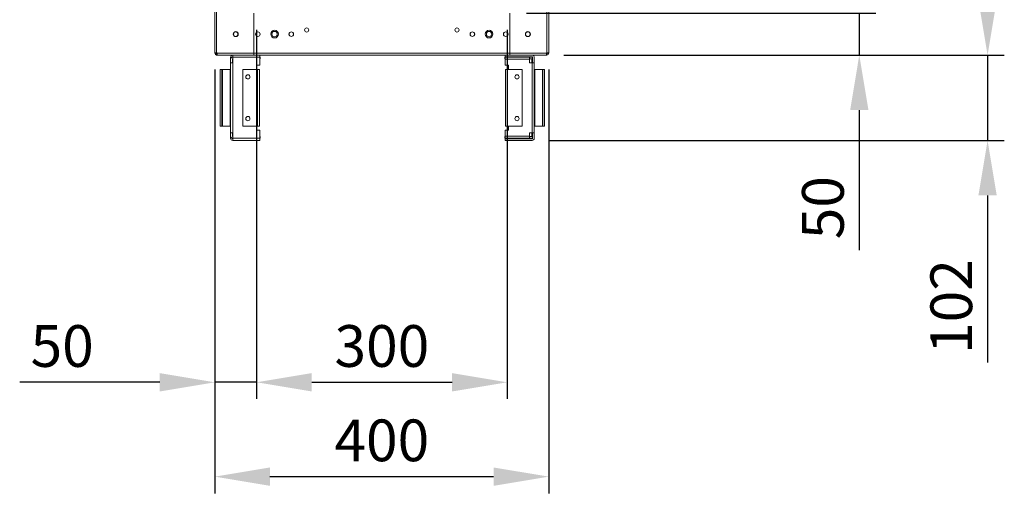
# Model space of a CAD drawing. Units: millimetres. Extents: x -3786 to 4614, y -3385 to 2555.
# Drawn here: x -38 to 1142, y -2184 to -1616 of the extents above; entities that cross this region are included whole.
import ezdxf

# ---------------------------------------------------------------- set-up
doc = ezdxf.new("R2010")
doc.units = ezdxf.units.MM
doc.header["$LTSCALE"] = 5
doc.header["$PDSIZE"] = -1
doc.layers.add('Dimensions', color=7, linetype='Continuous')
doc.styles.get("Standard").update_dxf_attribs({"font": 'romans.shx', "width": 0.8})
doc.dimstyles.new('SLDDIMSTYLE2', dxfattribs={"dimscale": 10, "dimtxt": 2.5, "dimasz": 3.302, "dimexe": 1, "dimexo": 1, "dimgap": 0.926042, "dimtad": 1, "dimdec": 0, "dimrnd": 1e-09, "dimzin": 12, "dimdsep": 46, "dimtxsty": 'Standard', "dimcen": 2, "dimadec": 0, "dimazin": 3, "dimtfac": 1, "dimtdec": 0, "dimtmove": 0, "dimatfit": 0, "dimfxl": 1, "dimfrac": 2, "dimtolj": 1, "dimtzin": 12, "dimarcsym": 0})

# ---------------------------------------------------------------- blocks, each defined once
blk = doc.blocks.new('*D18')
at = {"layer": 'Defpoints', "color": 0, "transparency": 16777216}
for p in [(246.3, -1608.2), (546.5, -1608.2), (546.5, -2050.5)]:
    blk.add_point(p, dxfattribs=at)
at = {"layer": 'Dimensions', "color": 0, "lineweight": -2, "transparency": 16777216}
for p, q in [((246.3, -1628.2), (246.3, -2070.5)), ((546.5, -1628.2), (546.5, -2070.5)), ((312.3, -2050.5), (480.4, -2050.5))]:
    blk.add_line(p, q, dxfattribs=at)
at = {"layer": 'Dimensions', "color": 0, "transparency": 16777216}
for points in [[(312.3, -2039.5), (312.3, -2061.5), (246.3, -2050.5)], [(480.4, -2039.5), (480.4, -2061.5), (546.5, -2050.5)]]:
    blk.add_solid(points, dxfattribs=at)
at = {"layer": 'Dimensions', "color": 0, "transparency": 16777216, "insert": (396.4, -2007), "char_height": 50, "attachment_point": 5}
blk.add_mtext('\\A1;300', dxfattribs=at)
blk = doc.blocks.new('*D19')
at = {"layer": 'Defpoints', "color": 0, "transparency": 16777216}
for p in [(196.3, -1655.4), (596.3, -1655.4), (596.3, -2163.6)]:
    blk.add_point(p, dxfattribs=at)
at = {"layer": 'Dimensions', "color": 0, "lineweight": -2, "transparency": 16777216}
for p, q in [((196.3, -1675.4), (196.3, -2183.6)), ((596.3, -1675.4), (596.3, -2183.6)), ((262.3, -2163.6), (530.3, -2163.6))]:
    blk.add_line(p, q, dxfattribs=at)
at = {"layer": 'Dimensions', "color": 0, "transparency": 16777216}
for points in [[(262.3, -2152.6), (262.3, -2174.6), (196.3, -2163.6)], [(530.3, -2152.6), (530.3, -2174.6), (596.3, -2163.6)]]:
    blk.add_solid(points, dxfattribs=at)
at = {"layer": 'Dimensions', "color": 0, "transparency": 16777216, "insert": (396.3, -2120.1), "char_height": 50, "attachment_point": 5}
blk.add_mtext('\\A1;400', dxfattribs=at)
blk = doc.blocks.new('*D14')
at = {"layer": 'Defpoints', "color": 0, "transparency": 16777216}
for p in [(196.3, -2050.5), (196.3, -2050.5), (246.3, -2050.5)]:
    blk.add_point(p, dxfattribs=at)
at = {"layer": 'Dimensions', "color": 0, "lineweight": -2, "transparency": 16777216}
for p, q in [((130.3, -2050.5), (-37.6, -2050.5)), ((246.3, -2050.5), (196.3, -2050.5)), ((312.3, -2050.5), (378.4, -2050.5))]:
    blk.add_line(p, q, dxfattribs=at)
at = {"layer": 'Dimensions', "color": 0, "transparency": 16777216}
for points in [[(130.3, -2039.5), (130.3, -2061.5), (196.3, -2050.5)], [(312.3, -2039.5), (312.3, -2061.5), (246.3, -2050.5)]]:
    blk.add_solid(points, dxfattribs=at)
at = {"layer": 'Dimensions', "color": 0, "transparency": 16777216, "insert": (13.3, -2007), "char_height": 50, "attachment_point": 5}
blk.add_mtext('\\A1;50', dxfattribs=at)
blk = doc.blocks.new('*D15')
at = {"layer": 'Defpoints', "color": 0, "transparency": 16777216}
for p in [(594.2, -1658.2), (1122.1, -1658.2), (576.3, -1760.5)]:
    blk.add_point(p, dxfattribs=at)
at = {"layer": 'Dimensions', "color": 0, "lineweight": -2, "transparency": 16777216}
for p, q in [((1122.1, -1592.2), (1122.1, -1526.2)), ((614.2, -1658.2), (1142.1, -1658.2)), ((1122.1, -1658.2), (1122.1, -1760.5)), ((596.3, -1760.5), (1142.1, -1760.5)), ((1122.1, -1826.5), (1122.1, -2026.8))]:
    blk.add_line(p, q, dxfattribs=at)
at = {"layer": 'Dimensions', "color": 0, "transparency": 16777216}
for points in [[(1111.1, -1592.2), (1133.1, -1592.2), (1122.1, -1658.2)], [(1111.1, -1826.5), (1133.1, -1826.5), (1122.1, -1760.5)]]:
    blk.add_solid(points, dxfattribs=at)
at = {"layer": 'Dimensions', "color": 0, "transparency": 16777216, "insert": (1078.6, -1959.7), "char_height": 50, "attachment_point": 5, "rotation": 90}
blk.add_mtext('\\A1;102', dxfattribs=at)
blk = doc.blocks.new('*D16')
at = {"layer": 'Defpoints', "color": 0, "transparency": 16777216}
for p in [(549.8, -1608.2), (968.4, -1608.2), (594.2, -1658.2)]:
    blk.add_point(p, dxfattribs=at)
at = {"layer": 'Dimensions', "color": 0, "lineweight": -2, "transparency": 16777216}
for p, q in [((968.4, -1542.2), (968.4, -1476.2)), ((569.8, -1608.2), (988.4, -1608.2)), ((968.4, -1608.2), (968.4, -1658.2)), ((614.2, -1658.2), (988.4, -1658.2)), ((968.4, -1724.3), (968.4, -1892.1))]:
    blk.add_line(p, q, dxfattribs=at)
at = {"layer": 'Dimensions', "color": 0, "transparency": 16777216}
for points in [[(957.4, -1542.2), (979.4, -1542.2), (968.4, -1608.2)], [(957.4, -1724.3), (979.4, -1724.3), (968.4, -1658.2)]]:
    blk.add_solid(points, dxfattribs=at)
at = {"layer": 'Dimensions', "color": 0, "transparency": 16777216, "insert": (924.8, -1841.2), "char_height": 50, "attachment_point": 5, "rotation": 90}
blk.add_mtext('\\A1;50', dxfattribs=at)
blk = doc.blocks.new('*D20')
at = {"layer": 'Defpoints', "color": 0, "transparency": 16777216}
for p in [(594.2, 201.8), (1122.1, 201.8), (594.2, -1658.2)]:
    blk.add_point(p, dxfattribs=at)
at = {"layer": 'Dimensions', "color": 0, "lineweight": -2, "transparency": 16777216}
for p, q in [((614.2, 201.8), (1142.1, 201.8)), ((1122.1, -1592.2), (1122.1, 135.7)), ((614.2, -1658.2), (1142.1, -1658.2))]:
    blk.add_line(p, q, dxfattribs=at)
at = {"layer": 'Dimensions', "color": 0, "transparency": 16777216}
for points in [[(1111.1, 135.7), (1133.1, 135.7), (1122.1, 201.8)], [(1111.1, -1592.2), (1133.1, -1592.2), (1122.1, -1658.2)]]:
    blk.add_solid(points, dxfattribs=at)
at = {"layer": 'Dimensions', "color": 0, "transparency": 16777216, "insert": (1078.6, -728.2), "char_height": 50, "attachment_point": 5, "rotation": 90}
blk.add_mtext('\\A1;1860', dxfattribs=at)

msp = doc.modelspace()

# ---------------------------------------------------------------- linework, layer by layer
at = {"color": 7, "linetype": 'Continuous', "lineweight": 18}
for p, q in [((196.3, -1655.4, -268.2), (196.3, 198.9, -268.2)), ((198.4, -1655.4, -268.2), (198.4, 198.9, -268.2)), ((594.2, -1655.4, -268.2), (594.2, 198.9, -268.2)), ((596.3, -1655.4, -268.2), (596.3, 198.9, -268.2)), ((242.8, -1656.1, -268.2), (242.8, -1608.2, -268.2)), ((242.8, -1610.3, -268.2), (242.8, -1656.1, -268.2)), ((549.8, -1656.1, -268.2), (549.8, -1608.2, -268.2)), ((549.8, -1656.1, -268.2), (549.8, -1610.3, -268.2)), ((196.3, -1630.6, -268.2), (196.1, -1630.6, -268.2)), ((196.3, -1630.6, -268.2), (196.1, -1630.6, -268.2)), ((196.3, -1630.6, -268.2), (196.1, -1630.6, -268.2)), ((196.3, -1630.6, -268.2), (196.1, -1630.6, -268.2)), ((196.3, -1630.6, -268.2), (196.1, -1630.6, -268.2)), ((196.3, -1630.6, -268.2), (196.1, -1630.6, -268.2)), ((196.1, -1630.6, -268.2), (196.1, -1630.6, -268.2)), ((196.1, -1630.6, -268.2), (196.1, -1635.9, -268.2)), ((196.1, -1635.9, -268.2), (196.3, -1635.9, -268.2)), ((218.7, -1633.2, -268.2), (218.7, -1633.2, -268.2)), ((224, -1633.2, -268.2), (224, -1633.2, -268.2)), ((245.2, -1633.2, -268.2), (245.2, -1633.2, -268.2)), ((250.5, -1633.2, -268.2), (250.5, -1633.2, -268.2)), ((285.2, -1633.2, -268.2), (285.2, -1633.2, -268.2)), ((290.5, -1633.2, -268.2), (290.5, -1633.2, -268.2)), ((502.2, -1633.2, -268.2), (502.2, -1633.2, -268.2)), ((507.5, -1633.2, -268.2), (507.5, -1633.2, -268.2)), ((542.2, -1633.2, -268.2), (542.2, -1633.2, -268.2)), ((547.5, -1633.2, -268.2), (547.5, -1633.2, -268.2)), ((568.7, -1633.2, -268.2), (568.7, -1633.2, -268.2)), ((574, -1633.2, -268.2), (574, -1633.2, -268.2)), ((596.6, -1630.6, -268.2), (596.3, -1630.6, -268.2)), ((596.6, -1630.6, -268.2), (596.3, -1630.6, -268.2)), ((596.6, -1630.6, -268.2), (596.3, -1630.6, -268.2)), ((596.6, -1630.6, -268.2), (596.3, -1630.6, -268.2)), ((596.6, -1630.6, -268.2), (596.3, -1630.6, -268.2)), ((596.6, -1630.6, -268.2), (596.3, -1630.6, -268.2)), ((596.3, -1635.9, -268.2), (596.6, -1635.9, -268.2)), ((596.6, -1630.6, -268.2), (596.6, -1635.9, -268.2)), ((596.6, -1630.6, -268.2), (596.6, -1630.6, -268.2)), ((196.3, -1655.4, -268.2), (196.3, -1656.1, -268.2)), ((197.8, -1656.1, -268.2), (196.3, -1656.1, -268.2)), ((197.8, -1656.1, -268.2), (197.8, -1655.4, -268.2)), ((199.2, -1655.4, -268.2), (198.4, -1655.4, -268.2)), ((198.4, -1656.7, -268.2), (198.4, -1658.2, -268.2)), ((198.4, -1656.7, -268.2), (198.4, -1656.7, -268.2)), ((198.4, -1656.7, -268.2), (199, -1656.7, -268.2)), ((198.4, -1656.7, -268.2), (199.2, -1656.7, -268.2)), ((198.4, -1656.7, -268.2), (199, -1656.7, -268.2)), ((199.2, -1656.7, -268.2), (198.4, -1656.7, -268.2)), ((198.4, -1658.2, -268.2), (199, -1658.2, -268.2)), ((199, -1656.7, -268.2), (199, -1658.2, -268.2)), ((199.2, -1656.7, -268.2), (199, -1656.7, -268.2)), ((199, -1656.7, -268.2), (199.2, -1656.7, -268.2)), ((199, -1658.2, -268.2), (199.2, -1658.2, -268.2)), ((199.2, -1655.4, -268.2), (199.2, -1656.1, -268.2)), ((242.8, -1656.1, -268.2), (199.2, -1656.1, -268.2)), ((199.2, -1656.1, -268.2), (199.2, -1658.2, -268.2)), ((242.8, -1658.2, -268.2), (199.2, -1658.2, -268.2)), ((206.6, -1658.3, -268.2), (206.6, -1658.2, -268.2)), ((242.6, -1658.3, -268.2), (206.6, -1658.3, -268.2)), ((215.2, -1663.3, -268.2), (215.2, -1660.8, -268.2)), ((215.2, -1660.8, -268.2), (215.2, -1660.8, -268.2)), ((215.2, -1663.3, -268.2), (215.2, -1667.4, -268.2)), ((215.2, -1663.3, -268.2), (215.2, -1663.3, -268.2)), ((217.2, -1663.3, -268.2), (217.2, -1667.4, -268.2)), ((217.9, -1660.2, -268.2), (217.8, -1660.2, -268.2)), ((217.8, -1660.7, -268.2), (217.9, -1660.7, -268.2)), ((217.8, -1660.7, -268.2), (217.8, -1660.7, -268.2)), ((217.9, -1660.7, -268.2), (217.8, -1660.7, -268.2)), ((217.9, -1662.7, -268.2), (217.8, -1662.7, -268.2)), ((217.9, -1660.8, -268.2), (217.9, -1658.3, -268.2)), ((217.9, -1660.8, -268.2), (217.9, -1667.4, -268.2)), ((250.1, -1660.8, -268.2), (217.9, -1660.8, -268.2)), ((242.6, -1658.3, -268.2), (242.6, -1658.2, -268.2)), ((242.8, -1658.2, -268.2), (242.8, -1656.1, -268.2)), ((242.8, -1656.1, -268.2), (549.8, -1656.1, -268.2)), ((242.8, -1658.2, -268.2), (549.8, -1658.2, -268.2)), ((250.1, -1658.2, -268.2), (250.1, -1660.8, -268.2)), ((250.2, -1660.2, -268.2), (250.1, -1660.2, -268.2)), ((250.1, -1660.7, -268.2), (250.4, -1660.7, -268.2)), ((250.4, -1660.7, -268.2), (250.1, -1660.7, -268.2)), ((250.1, -1670.4, -268.2), (250.1, -1660.8, -268.2)), ((250.4, -1662.7, -268.2), (250.1, -1662.7, -268.2)), ((250.2, -1658.2, -268.2), (250.2, -1660.2, -268.2)), ((250.4, -1660.7, -268.2), (250.4, -1662.7, -268.2)), ((250.4, -1660.7, -268.2), (250.4, -1660.7, -268.2)), ((543.7, -1662.7, -268.2), (543.7, -1660.7, -268.2)), ((543.7, -1660.7, -268.2), (576.3, -1660.7, -268.2)), ((576.3, -1660.7, -268.2), (543.7, -1660.7, -268.2)), ((543.7, -1660.7, -268.2), (543.7, -1660.7, -268.2)), ((543.7, -1662.7, -268.2), (544, -1662.7, -268.2)), ((543.9, -1660.2, -268.2), (543.9, -1658.2, -268.2)), ((543.9, -1660.2, -268.2), (576.3, -1660.2, -268.2)), ((544, -1660.7, -268.2), (544, -1660.2, -268.2)), ((544, -1660.7, -268.2), (573.2, -1660.7, -268.2)), ((544, -1663.3, -268.2), (544, -1660.7, -268.2)), ((544, -1660.7, -268.2), (573.2, -1660.7, -268.2)), ((544, -1660.7, -268.2), (544, -1660.7, -268.2)), ((544, -1663.3, -268.2), (544, -1670.4, -268.2)), ((573.2, -1663.3, -268.2), (544, -1663.3, -268.2)), ((593.5, -1656.1, -268.2), (549.8, -1656.1, -268.2)), ((549.8, -1656.1, -268.2), (549.8, -1658.2, -268.2)), ((593.5, -1658.2, -268.2), (549.8, -1658.2, -268.2)), ((550.1, -1658.3, -268.2), (550.1, -1658.2, -268.2)), ((586.1, -1658.3, -268.2), (550.1, -1658.3, -268.2)), ((550.1, -1658.3, -268.2), (550.1, -1658.3, -268.2)), ((557.6, -1660.7, -268.2), (557.6, -1660.7, -268.2)), ((566.2, -1660.7, -268.2), (566.2, -1660.7, -268.2)), ((573.2, -1660.7, -268.2), (573.2, -1663.3, -268.2)), ((573.2, -1660.7, -268.2), (573.2, -1660.7, -268.2)), ((573.2, -1662.7, -268.2), (576.3, -1662.7, -268.2)), ((573.2, -1663.3, -268.2), (573.2, -1667.4, -268.2)), ((576.2, -1660.2, -268.2), (576.2, -1660.7, -268.2)), ((576.2, -1662.7, -268.2), (576.2, -1667.4, -268.2)), ((576.3, -1660.7, -268.2), (576.3, -1660.7, -268.2)), ((576.9, -1660.8, -268.2), (576.9, -1667.4, -268.2)), ((578.9, -1660.8, -268.2), (578.9, -1667.4, -268.2)), ((578.9, -1660.8, -268.2), (578.9, -1660.8, -268.2)), ((586.1, -1658.3, -268.2), (586.1, -1658.2, -268.2)), ((594.2, -1655.4, -268.2), (593.5, -1655.4, -268.2)), ((593.5, -1655.4, -268.2), (593.5, -1656.1, -268.2)), ((593.5, -1658.2, -268.2), (593.5, -1656.1, -268.2)), ((594.2, -1656.7, -268.2), (593.5, -1656.7, -268.2)), ((593.5, -1656.7, -268.2), (593.6, -1656.7, -268.2)), ((593.6, -1656.7, -268.2), (593.5, -1656.7, -268.2)), ((593.5, -1656.7, -268.2), (594.2, -1656.7, -268.2)), ((593.5, -1658.2, -268.2), (593.6, -1658.2, -268.2)), ((594.2, -1656.7, -268.2), (593.6, -1656.7, -268.2)), ((593.6, -1656.7, -268.2), (593.6, -1658.2, -268.2)), ((594.2, -1656.7, -268.2), (593.6, -1656.7, -268.2)), ((594.2, -1658.2, -268.2), (593.6, -1658.2, -268.2)), ((594.2, -1656.7, -268.2), (594.2, -1658.2, -268.2)), ((594.2, -1656.7, -268.2), (594.2, -1656.7, -268.2)), ((594.8, -1656.1, -268.2), (594.8, -1655.4, -268.2)), ((594.8, -1656.1, -268.2), (596.3, -1656.1, -268.2)), ((596.3, -1655.4, -268.2), (596.3, -1656.1, -268.2)), ((215.2, -1667.4, -268.2), (217.2, -1667.4, -268.2)), ((215.2, -1667.4, -268.2), (215.2, -1667.4, -268.2)), ((215.2, -1751.4, -268.2), (215.2, -1667.4, -268.2)), ((217.2, -1667.4, -268.2), (217.2, -1667.4, -268.2)), ((217.8, -1667.4, -268.2), (217.2, -1667.4, -268.2)), ((217.8, -1667.4, -268.2), (217.2, -1667.4, -268.2)), ((217.8, -1667.4, -268.2), (217.8, -1751.4, -268.2)), ((217.9, -1667.4, -268.2), (217.8, -1667.4, -268.2)), ((217.8, -1667.4, -268.2), (217.9, -1667.4, -268.2)), ((217.9, -1667.4, -268.2), (217.8, -1667.4, -268.2)), ((217.8, -1667.4, -268.2), (217.9, -1667.4, -268.2)), ((250.1, -1670.4, -268.2), (246.1, -1670.4, -268.2)), ((246.1, -1670.4, -268.2), (246.1, -1675.4, -268.2)), ((548, -1670.4, -268.2), (544, -1670.4, -268.2)), ((548, -1675.4, -268.2), (548, -1670.4, -268.2)), ((576.3, -1667.4, -268.2), (573.2, -1667.4, -268.2)), ((573.2, -1667.4, -268.2), (576.3, -1667.4, -268.2)), ((573.2, -1667.4, -268.2), (573.2, -1667.4, -268.2)), ((576.3, -1667.4, -268.2), (576.2, -1667.4, -268.2)), ((576.2, -1667.4, -268.2), (576.3, -1667.4, -268.2)), ((576.3, -1751.4, -268.2), (576.3, -1667.4, -268.2)), ((576.9, -1667.4, -268.2), (576.3, -1667.4, -268.2)), ((576.9, -1667.4, -268.2), (576.3, -1667.4, -268.2)), ((576.9, -1667.4, -268.2), (578.9, -1667.4, -268.2)), ((578.9, -1667.4, -268.2), (578.9, -1751.4, -268.2)), ((204.7, -1675.4, -268.2), (202.7, -1675.4, -268.2)), ((202.7, -1675.4, -268.2), (202.7, -1675.4, -268.2)), ((202.7, -1675.4, -268.2), (202.7, -1743.4, -268.2)), ((202.7, -1675.4, -268.2), (204.7, -1675.4, -268.2)), ((202.7, -1675.4, -268.2), (202.7, -1675.4, -268.2)), ((202.7, -1675.4, -268.2), (202.7, -1675.4, -268.2)), ((204.7, -1675.4, -268.2), (205.3, -1675.4, -268.2)), ((204.7, -1675.4, -268.2), (204.7, -1675.4, -268.2)), ((204.7, -1743.4, -268.2), (204.7, -1675.4, -268.2)), ((204.7, -1675.4, -268.2), (204.7, -1675.4, -268.2)), ((205.3, -1675.4, -268.2), (204.7, -1675.4, -268.2)), ((205.3, -1675.4, -268.2), (214.6, -1675.4, -268.2)), ((205.3, -1675.4, -268.2), (214.6, -1675.4, -268.2)), ((205.3, -1675.4, -268.2), (205.3, -1743.4, -268.2)), ((205.3, -1675.4, -268.2), (214.6, -1675.4, -268.2)), ((205.3, -1675.4, -268.2), (214.6, -1675.4, -268.2)), ((215.2, -1675.4, -268.2), (214.6, -1675.4, -268.2)), ((214.6, -1675.4, -268.2), (215.2, -1675.4, -268.2)), ((214.6, -1743.4, -268.2), (214.6, -1675.4, -268.2)), ((214.6, -1675.4, -268.2), (215.2, -1675.4, -268.2)), ((215.2, -1675.4, -268.2), (214.6, -1675.4, -268.2)), ((229.8, -1743.4, -268.2), (229.8, -1675.4, -268.2)), ((247.2, -1675.4, -268.2), (229.8, -1675.4, -268.2)), ((229.8, -1675.4, -268.2), (229.8, -1675.4, -268.2)), ((229.8, -1675.4, -268.2), (247.2, -1675.4, -268.2)), ((246.1, -1675.4, -268.2), (247.2, -1675.4, -268.2)), ((247.2, -1675.4, -268.2), (246.1, -1675.4, -268.2)), ((246.1, -1675.4, -268.2), (247.2, -1675.4, -268.2)), ((247.2, -1675.4, -268.2), (246.1, -1675.4, -268.2)), ((246.1, -1675.4, -268.2), (247.2, -1675.4, -268.2)), ((246.1, -1675.4, -268.2), (247.2, -1675.4, -268.2)), ((247.2, -1743.4, -268.2), (247.2, -1675.4, -268.2)), ((247.8, -1675.4, -268.2), (247.2, -1675.4, -268.2)), ((247.2, -1675.4, -268.2), (247.8, -1675.4, -268.2)), ((247.8, -1675.4, -268.2), (247.2, -1675.4, -268.2)), ((247.2, -1675.4, -268.2), (247.8, -1675.4, -268.2)), ((247.8, -1675.4, -268.2), (247.8, -1675.4, -268.2)), ((247.8, -1675.4, -268.2), (247.8, -1675.4, -268.2)), ((249.8, -1675.4, -268.2), (249.8, -1743.4, -268.2)), ((249.8, -1675.4, -268.2), (249.8, -1675.4, -268.2)), ((249.8, -1675.4, -268.2), (249.8, -1675.4, -268.2)), ((249.8, -1675.4, -268.2), (249.8, -1675.4, -268.2)), ((544.3, -1675.4, -268.2), (544.3, -1675.4, -268.2)), ((544.3, -1743.4, -268.2), (544.3, -1675.4, -268.2)), ((544.3, -1675.4, -268.2), (544.3, -1675.4, -268.2)), ((544.3, -1675.4, -268.2), (544.3, -1675.4, -268.2)), ((546.3, -1675.4, -268.2), (546.9, -1675.4, -268.2)), ((546.3, -1675.4, -268.2), (546.3, -1675.4, -268.2)), ((546.9, -1675.4, -268.2), (546.3, -1675.4, -268.2)), ((546.3, -1675.4, -268.2), (546.9, -1675.4, -268.2)), ((546.3, -1675.4, -268.2), (546.3, -1675.4, -268.2)), ((546.9, -1675.4, -268.2), (546.3, -1675.4, -268.2)), ((546.9, -1675.4, -268.2), (546.9, -1743.4, -268.2)), ((564.3, -1675.4, -268.2), (546.9, -1675.4, -268.2)), ((548, -1675.4, -268.2), (546.9, -1675.4, -268.2)), ((546.9, -1675.4, -268.2), (548, -1675.4, -268.2)), ((564.3, -1675.4, -268.2), (546.9, -1675.4, -268.2)), ((546.9, -1675.4, -268.2), (548, -1675.4, -268.2)), ((548, -1675.4, -268.2), (546.9, -1675.4, -268.2)), ((548, -1675.4, -268.2), (546.9, -1675.4, -268.2)), ((546.9, -1675.4, -268.2), (548, -1675.4, -268.2)), ((548, -1675.4, -268.2), (548, -1675.4, -268.2)), ((564.3, -1675.4, -268.2), (564.3, -1743.4, -268.2)), ((564.3, -1675.4, -268.2), (564.3, -1675.4, -268.2)), ((578.9, -1675.4, -268.2), (579.5, -1675.4, -268.2)), ((579.5, -1675.4, -268.2), (578.9, -1675.4, -268.2)), ((578.9, -1675.4, -268.2), (579.5, -1675.4, -268.2)), ((579.5, -1675.4, -268.2), (578.9, -1675.4, -268.2)), ((588.8, -1675.4, -268.2), (579.5, -1675.4, -268.2)), ((588.8, -1675.4, -268.2), (579.5, -1675.4, -268.2)), ((579.5, -1675.4, -268.2), (579.5, -1743.4, -268.2)), ((588.8, -1675.4, -268.2), (579.5, -1675.4, -268.2)), ((588.8, -1675.4, -268.2), (579.5, -1675.4, -268.2)), ((588.8, -1675.4, -268.2), (589.4, -1675.4, -268.2)), ((588.8, -1743.4, -268.2), (588.8, -1675.4, -268.2)), ((589.4, -1675.4, -268.2), (588.8, -1675.4, -268.2)), ((589.4, -1675.4, -268.2), (589.4, -1743.4, -268.2)), ((591.4, -1675.4, -268.2), (589.4, -1675.4, -268.2)), ((589.4, -1675.4, -268.2), (589.4, -1675.4, -268.2)), ((589.4, -1675.4, -268.2), (589.4, -1675.4, -268.2)), ((589.4, -1675.4, -268.2), (591.4, -1675.4, -268.2)), ((591.4, -1743.4, -268.2), (591.4, -1675.4, -268.2)), ((591.4, -1675.4, -268.2), (591.4, -1675.4, -268.2)), ((591.4, -1675.4, -268.2), (591.4, -1675.4, -268.2)), ((591.4, -1675.4, -268.2), (591.4, -1675.4, -268.2)), ((202.7, -1743.4, -268.2), (204.7, -1743.4, -268.2)), ((205.3, -1743.4, -268.2), (204.7, -1743.4, -268.2)), ((205.3, -1743.4, -268.2), (214.6, -1743.4, -268.2)), ((215.2, -1743.4, -268.2), (214.6, -1743.4, -268.2)), ((229.8, -1743.4, -268.2), (247.2, -1743.4, -268.2)), ((246.1, -1743.4, -268.2), (246.1, -1748.4, -268.2)), ((546.9, -1743.4, -268.2), (564.3, -1743.4, -268.2)), ((548, -1748.4, -268.2), (548, -1743.4, -268.2)), ((579.5, -1743.4, -268.2), (578.9, -1743.4, -268.2)), ((588.8, -1743.4, -268.2), (579.5, -1743.4, -268.2)), ((589.4, -1743.4, -268.2), (588.8, -1743.4, -268.2)), ((589.4, -1743.4, -268.2), (591.4, -1743.4, -268.2)), ((217.8, -1751.4, -268.2), (215.2, -1751.4, -268.2)), ((215.2, -1755.4, -268.2), (215.2, -1751.4, -268.2)), ((215.2, -1757.9, -268.2), (215.2, -1755.4, -268.2)), ((217.2, -1755.4, -268.2), (217.2, -1751.4, -268.2)), ((217.9, -1751.4, -268.2), (217.8, -1751.4, -268.2)), ((217.9, -1756, -268.2), (217.8, -1756, -268.2)), ((217.8, -1756, -268.2), (217.8, -1756, -268.2)), ((217.9, -1756, -268.2), (217.8, -1756, -268.2)), ((217.9, -1757.9, -268.2), (217.9, -1751.4, -268.2)), ((246.1, -1748.4, -268.2), (250.1, -1748.4, -268.2)), ((250.1, -1748.4, -268.2), (246.1, -1748.4, -268.2)), ((246.1, -1748.4, -268.2), (250.1, -1748.4, -268.2)), ((250.1, -1757.9, -268.2), (250.1, -1748.4, -268.2)), ((250.1, -1748.4, -268.2), (250.1, -1748.4, -268.2)), ((250.4, -1756, -268.2), (250.1, -1756, -268.2)), ((250.4, -1756, -268.2), (250.1, -1756, -268.2)), ((250.4, -1756, -268.2), (250.4, -1758, -268.2)), ((250.4, -1756, -268.2), (250.4, -1756, -268.2)), ((543.7, -1758, -268.2), (543.7, -1756, -268.2)), ((543.7, -1756, -268.2), (544, -1756, -268.2)), ((543.7, -1756, -268.2), (544, -1756, -268.2)), ((543.7, -1756, -268.2), (543.7, -1756, -268.2)), ((544, -1748.4, -268.2), (544, -1755.4, -268.2)), ((544, -1748.4, -268.2), (548, -1748.4, -268.2)), ((544, -1748.4, -268.2), (544, -1748.4, -268.2)), ((548, -1748.4, -268.2), (544, -1748.4, -268.2)), ((544, -1748.4, -268.2), (548, -1748.4, -268.2)), ((544, -1748.4, -268.2), (544, -1748.4, -268.2)), ((544, -1755.4, -268.2), (573.2, -1755.4, -268.2)), ((544, -1758, -268.2), (544, -1755.4, -268.2)), ((548, -1748.4, -268.2), (548, -1748.4, -268.2)), ((573.2, -1755.4, -268.2), (573.2, -1751.4, -268.2)), ((573.2, -1751.4, -268.2), (576.3, -1751.4, -268.2)), ((573.2, -1755.4, -268.2), (573.2, -1758, -268.2)), ((573.2, -1756, -268.2), (576.3, -1756, -268.2)), ((573.2, -1756, -268.2), (576.3, -1756, -268.2)), ((576.2, -1756, -268.2), (576.2, -1751.4, -268.2)), ((578.9, -1751.4, -268.2), (576.3, -1751.4, -268.2)), ((576.3, -1756, -268.2), (576.3, -1756, -268.2)), ((576.9, -1757.9, -268.2), (576.9, -1751.4, -268.2)), ((578.9, -1757.9, -268.2), (578.9, -1751.4, -268.2)), ((217.9, -1758, -268.2), (217.8, -1758, -268.2)), ((217.9, -1758.5, -268.2), (217.8, -1758.5, -268.2)), ((217.8, -1758.5, -268.2), (217.8, -1758.5, -268.2)), ((217.9, -1758.5, -268.2), (217.8, -1758.5, -268.2)), ((217.9, -1760.5, -268.2), (217.8, -1760.5, -268.2)), ((217.9, -1757.9, -268.2), (250.1, -1757.9, -268.2)), ((217.9, -1760.5, -268.2), (217.9, -1757.9, -268.2)), ((250.1, -1760.5, -268.2), (217.9, -1760.5, -268.2)), ((250.1, -1757.9, -268.2), (250.1, -1760.5, -268.2)), ((250.4, -1758, -268.2), (250.1, -1758, -268.2)), ((250.2, -1758.5, -268.2), (250.1, -1758.5, -268.2)), ((250.2, -1758.5, -268.2), (250.1, -1758.5, -268.2)), ((250.2, -1760.5, -268.2), (250.1, -1760.5, -268.2)), ((250.2, -1758.5, -268.2), (250.2, -1760.5, -268.2)), ((250.2, -1758.5, -268.2), (250.2, -1758.5, -268.2)), ((544, -1758, -268.2), (543.7, -1758, -268.2)), ((543.9, -1760.5, -268.2), (543.9, -1758.5, -268.2)), ((543.9, -1758.5, -268.2), (576.3, -1758.5, -268.2)), ((543.9, -1758.5, -268.2), (543.9, -1758.5, -268.2)), ((543.9, -1758.5, -268.2), (576.3, -1758.5, -268.2)), ((576.3, -1760.5, -268.2), (543.9, -1760.5, -268.2)), ((573.2, -1758, -268.2), (544, -1758, -268.2)), ((544, -1758.5, -268.2), (544, -1758, -268.2)), ((576.2, -1758.5, -268.2), (544, -1758.5, -268.2)), ((576.2, -1758.5, -268.2), (544, -1758.5, -268.2)), ((544, -1758.5, -268.2), (544, -1758.5, -268.2)), ((544, -1758.5, -268.2), (544, -1758.5, -268.2)), ((576.3, -1758, -268.2), (573.2, -1758, -268.2)), ((576.2, -1758, -268.2), (576.2, -1758.5, -268.2)), ((576.2, -1758.5, -268.2), (576.2, -1758.5, -268.2)), ((576.2, -1758.5, -268.2), (576.2, -1758.5, -268.2)), ((576.3, -1758.5, -268.2), (576.3, -1758.5, -268.2))]:
    msp.add_line(p, q, dxfattribs=at)
at = {"color": 8, "linetype": 'Continuous', "lineweight": 18}
for p, q in [((217.8, -1667.4, -268.2), (217.8, -1667.4, -268.2)), ((576.3, -1667.4, -268.2), (576.3, -1667.4, -268.2)), ((205.3, -1675.4, -268.2), (205.3, -1675.4, -268.2)), ((214.6, -1675.4, -268.2), (214.6, -1675.4, -268.2)), ((247.2, -1675.4, -268.2), (247.2, -1675.4, -268.2)), ((247.2, -1675.4, -268.2), (247.2, -1675.4, -268.2)), ((247.2, -1675.4, -268.2), (247.2, -1675.4, -268.2)), ((546.9, -1675.4, -268.2), (546.9, -1675.4, -268.2)), ((546.9, -1675.4, -268.2), (546.9, -1675.4, -268.2)), ((546.9, -1675.4, -268.2), (546.9, -1675.4, -268.2)), ((579.5, -1675.4, -268.2), (579.5, -1675.4, -268.2)), ((588.8, -1675.4, -268.2), (588.8, -1675.4, -268.2))]:
    msp.add_line(p, q, dxfattribs=at)
at = {"color": 7, "linetype": 'Continuous', "lineweight": 18, "elevation": -268.2, "flags": 128}
for points in [[(196.3, -1655.4), (196.3, -1655.4), (196.5, -1655.4), (196.7, -1655.4), (196.9, -1655.4), (197.2, -1655.4), (197.6, -1655.4), (198, -1655.4), (198.4, -1655.4)], [(566.2, -1660.7), (564.7, -1660.7), (563.2, -1660.7), (561.6, -1660.7), (560.1, -1660.7), (558.8, -1660.7), (557.8, -1660.7), (557, -1660.7), (556.7, -1660.7), (556.7, -1660.7), (557.1, -1660.7), (557.9, -1660.7), (559, -1660.7), (560.3, -1660.7)], [(569.2, -1660.7), (568.3, -1660.7), (567.2, -1660.7), (565.8, -1660.7), (564.2, -1660.7), (562.7, -1660.7), (561.1, -1660.7), (559.7, -1660.7), (558.5, -1660.7), (557.6, -1660.7), (557, -1660.7), (556.8, -1660.7), (557, -1660.7), (557.6, -1660.7)], [(569.2, -1660.7), (569.8, -1660.7), (569.9, -1660.7), (569.8, -1660.7), (569.2, -1660.7), (568.3, -1660.7), (567.1, -1660.7), (565.7, -1660.7), (564.1, -1660.7), (562.5, -1660.7), (561, -1660.7), (559.6, -1660.7), (558.4, -1660.7), (557.6, -1660.7)], [(566.2, -1660.7), (567.6, -1660.7), (568.7, -1660.7), (569.4, -1660.7), (569.8, -1660.7), (569.9, -1660.7), (569.5, -1660.7), (568.8, -1660.7), (567.8, -1660.7), (566.5, -1660.7), (565, -1660.7), (563.4, -1660.7), (561.8, -1660.7), (560.3, -1660.7)], [(576.3, -1660.7), (576.8, -1660.8), (576.9, -1660.8)], [(576.9, -1660.8), (576.8, -1660.8), (576.3, -1660.7)], [(594.2, -1655.4), (594.6, -1655.4), (595, -1655.4), (595.4, -1655.4), (595.7, -1655.4), (596, -1655.4), (596.1, -1655.4), (596.3, -1655.4), (596.3, -1655.4)], [(215.2, -1667.4), (215.3, -1667.4), (215.4, -1667.4), (215.7, -1667.4), (216, -1667.4), (216.4, -1667.4), (216.8, -1667.4), (217.3, -1667.4), (217.8, -1667.4)], [(217.2, -1667.4), (217.2, -1667.4), (217.3, -1667.4), (217.3, -1667.4), (217.4, -1667.4), (217.5, -1667.4), (217.6, -1667.4), (217.7, -1667.4), (217.8, -1667.4)], [(576.3, -1667.4), (576.8, -1667.4), (577.3, -1667.4), (577.7, -1667.4), (578.1, -1667.4), (578.5, -1667.4), (578.7, -1667.4), (578.8, -1667.4), (578.9, -1667.4)], [(576.3, -1667.4), (576.4, -1667.4), (576.5, -1667.4), (576.6, -1667.4), (576.7, -1667.4), (576.8, -1667.4), (576.8, -1667.4), (576.9, -1667.4), (576.9, -1667.4)], [(205.3, -1675.4), (204.8, -1675.4), (204.3, -1675.4), (203.9, -1675.4), (203.5, -1675.4), (203.2, -1675.4), (202.9, -1675.4), (202.8, -1675.4), (202.7, -1675.4)], [(202.7, -1675.4), (202.8, -1675.4), (202.9, -1675.4), (203.2, -1675.4), (203.5, -1675.4), (203.9, -1675.4), (204.3, -1675.4), (204.8, -1675.4), (205.3, -1675.4)], [(247.2, -1675.4), (247.7, -1675.4), (248.2, -1675.4), (248.7, -1675.4), (249.1, -1675.4), (249.4, -1675.4), (249.6, -1675.4), (249.8, -1675.4), (249.8, -1675.4)], [(249.8, -1675.4), (249.8, -1675.4), (249.6, -1675.4), (249.4, -1675.4), (249.1, -1675.4), (248.7, -1675.4), (248.2, -1675.4), (247.7, -1675.4), (247.2, -1675.4)], [(247.2, -1675.4), (247.7, -1675.4), (248.2, -1675.4), (248.7, -1675.4), (249.1, -1675.4), (249.4, -1675.4), (249.6, -1675.4), (249.8, -1675.4), (249.8, -1675.4)], [(249.8, -1675.4), (249.8, -1675.4), (249.6, -1675.4), (249.4, -1675.4), (249.1, -1675.4), (248.7, -1675.4), (248.2, -1675.4), (247.7, -1675.4), (247.2, -1675.4)], [(546.9, -1675.4), (546.4, -1675.4), (545.9, -1675.4), (545.5, -1675.4), (545.1, -1675.4), (544.7, -1675.4), (544.5, -1675.4), (544.4, -1675.4), (544.3, -1675.4)], [(544.3, -1675.4), (544.4, -1675.4), (544.5, -1675.4), (544.7, -1675.4), (545.1, -1675.4), (545.5, -1675.4), (545.9, -1675.4), (546.4, -1675.4), (546.9, -1675.4)], [(544.3, -1675.4), (544.4, -1675.4), (544.5, -1675.4), (544.7, -1675.4), (545.1, -1675.4), (545.5, -1675.4), (545.9, -1675.4), (546.4, -1675.4), (546.9, -1675.4)], [(546.9, -1675.4), (546.4, -1675.4), (545.9, -1675.4), (545.5, -1675.4), (545.1, -1675.4), (544.7, -1675.4), (544.5, -1675.4), (544.4, -1675.4), (544.3, -1675.4)], [(591.4, -1675.4), (591.3, -1675.4), (591.2, -1675.4), (591, -1675.4), (590.6, -1675.4), (590.2, -1675.4), (589.8, -1675.4), (589.3, -1675.4), (588.8, -1675.4)], [(588.8, -1675.4), (589.3, -1675.4), (589.8, -1675.4), (590.2, -1675.4), (590.6, -1675.4), (591, -1675.4), (591.2, -1675.4), (591.3, -1675.4), (591.4, -1675.4)], [(249.8, -1743.4), (249.8, -1743.4), (249.6, -1743.4), (249.4, -1743.4), (249.1, -1743.4), (248.7, -1743.4), (248.2, -1743.4), (247.7, -1743.4), (247.2, -1743.4)], [(546.9, -1743.4), (546.4, -1743.4), (545.9, -1743.4), (545.5, -1743.4), (545.1, -1743.4), (544.7, -1743.4), (544.5, -1743.4), (544.4, -1743.4), (544.3, -1743.4)], [(563.3, -1758.5), (561.8, -1758.5), (560.4, -1758.5), (559.1, -1758.5), (558.1, -1758.5), (557.3, -1758.5), (556.9, -1758.5), (556.8, -1758.5), (557.1, -1758.5), (557.7, -1758.5), (558.6, -1758.5), (559.7, -1758.5), (561.1, -1758.5), (562.6, -1758.5), (564.1, -1758.5), (565.5, -1758.5), (566.9, -1758.5), (568, -1758.5), (568.9, -1758.5), (569.5, -1758.5), (569.8, -1758.5), (569.7, -1758.5), (569.3, -1758.5), (568.5, -1758.5), (567.5, -1758.5), (566.2, -1758.5), (564.8, -1758.5), (563.3, -1758.5)], [(569.9, -1758.5), (569.7, -1758.5), (569.2, -1758.5), (568.4, -1758.5), (567.3, -1758.5), (566, -1758.5), (564.5, -1758.5), (563, -1758.5), (561.6, -1758.5), (560.2, -1758.5), (559, -1758.5), (558, -1758.5), (557.3, -1758.5), (557, -1758.5), (557, -1758.5), (557.3, -1758.5), (558, -1758.5), (559, -1758.5), (560.2, -1758.5), (561.6, -1758.5), (563, -1758.5), (564.5, -1758.5), (566, -1758.5), (567.3, -1758.5), (568.4, -1758.5), (569.2, -1758.5), (569.7, -1758.5), (569.9, -1758.5)], [(576.3, -1758), (576.8, -1757.9), (576.9, -1757.9)]]:
    msp.add_lwpolyline(points, dxfattribs=at)
at = {"color": 7, "linetype": 'Continuous', "lineweight": 18}
for centre, radius in [((306.3, -1628.2, -268.2), 2.5), ((486.3, -1628.2, -268.2), 2.5), ((221.3, -1633.2, -268.2), 3), ((221.3, -1633.2, -268.2), 2.65), ((247.8, -1633.2, -268.2), 2.75), ((247.8, -1633.2, -268.2), 2.65), ((267.8, -1633.2, -268.2), 4.6), ((267.8, -1633.2, -268.2), 3.25), ((287.8, -1633.2, -268.2), 2.75), ((287.8, -1633.2, -268.2), 2.65), ((504.8, -1633.2, -268.2), 2.75), ((504.8, -1633.2, -268.2), 2.65), ((524.8, -1633.2, -268.2), 4.6), ((524.8, -1633.2, -268.2), 3.25), ((544.8, -1633.2, -268.2), 2.75), ((544.8, -1633.2, -268.2), 2.65), ((571.3, -1633.2, -268.2), 3), ((571.3, -1633.2, -268.2), 2.65), ((235.8, -1684.4, -268.2), 2.5), ((558.3, -1684.4, -268.2), 2.5), ((235.8, -1734.4, -268.2), 2.5), ((558.3, -1734.4, -268.2), 2.5)]:
    msp.add_circle(centre, radius, dxfattribs=at)
for centre, radius, start, end in [((221.3, -1633.2, -268.2), 3, 180, 270), ((221.3, -1633.2, -268.2), 2.65, 360, 180), ((221.3, -1633.2, -268.2), 3, 270, 360), ((247.8, -1633.2, -268.2), 2.75, 180, 360), ((247.8, -1633.2, -268.2), 2.65, 360, 180), ((267.8, -1633.2, -268.2), 4.6, 180, 360), ((267.8, -1633.2, -268.2), 3.25, 180, 360), ((267.8, -1633.2, -268.2), 3.25, 180, 0), ((267.8, -1633.2, -268.2), 3.25, 180, 0), ((287.8, -1633.2, -268.2), 2.75, 180, 360), ((287.8, -1633.2, -268.2), 2.65, 360, 180), ((306.3, -1628.2, -268.2), 2.5, 180, 0), ((306.3, -1628.2, -268.2), 2.5, 180, 0), ((306.3, -1628.2, -268.2), 2.5, 180, 360), ((486.3, -1628.2, -268.2), 2.5, 180, 0), ((486.3, -1628.2, -268.2), 2.5, 180, 0), ((486.3, -1628.2, -268.2), 2.5, 180, 360), ((504.8, -1633.2, -268.2), 2.75, 180, 360), ((504.8, -1633.2, -268.2), 2.65, 360, 180), ((524.8, -1633.2, -268.2), 4.6, 180, 360), ((524.8, -1633.2, -268.2), 3.25, 180, 0), ((524.8, -1633.2, -268.2), 3.25, 180, 360), ((524.8, -1633.2, -268.2), 3.25, 180, 360), ((544.8, -1633.2, -268.2), 2.75, 180, 360), ((544.8, -1633.2, -268.2), 2.65, 360, 180), ((571.3, -1633.2, -268.2), 3, 180, 0), ((571.3, -1633.2, -268.2), 2.65, 360, 180), ((198.4, -1656.1, -268.2), 2.1, 180, 270), ((198.4, -1656.1, -268.2), 0.6, 180, 270), ((198.4, -1656.1, -268.2), 0.6, 180, 270), ((198.4, -1656.1, -268.2), 0.6, 180, 270), ((217.8, -1660.8, -268.2), 2.6, 106.1405, 180), ((217.8, -1660.8, -268.2), 2.6, 106.1593, 180), ((217.8, -1663.3, -268.2), 2.6, 90, 180), ((217.8, -1663.3, -268.2), 2.6, 90, 180), ((217.8, -1660.8, -268.2), 0.6, 90, 177.3442), ((217.8, -1663.3, -268.2), 0.6, 90, 180), ((576.3, -1660.8, -268.2), 0.6, 0, 90), ((576.3, -1663.3, -268.2), 0.6, 0, 90), ((576.3, -1660.8, -268.2), 2.6, 0, 74.0518), ((576.3, -1660.8, -268.2), 2.6, 0, 74.0327), ((594.2, -1656.1, -268.2), 0.6, 270, 0), ((594.2, -1656.1, -268.2), 2.1, 270, 0), ((594.2, -1656.1, -268.2), 0.6, 270, 0), ((594.2, -1656.1, -268.2), 0.6, 270, 0), ((235.8, -1684.4, -268.2), 2.5, 180, 360), ((558.3, -1684.4, -268.2), 2.5, 180, 0), ((235.8, -1734.4, -268.2), 2.5, 180, 360), ((558.3, -1734.4, -268.2), 2.5, 180, 0), ((217.8, -1755.4, -268.2), 2.6, 180, 270), ((217.8, -1755.4, -268.2), 0.6, 180, 270), ((217.8, -1755.4, -268.2), 0.6, 180, 270), ((576.3, -1755.4, -268.2), 0.6, 270, 0), ((576.3, -1755.4, -268.2), 0.6, 270, 0), ((217.8, -1757.9, -268.2), 2.6, 180, 270), ((217.8, -1757.9, -268.2), 0.6, 183.0973, 270), ((217.8, -1757.9, -268.2), 0.6, 183.1204, 270), ((576.3, -1757.9, -268.2), 0.6, 270, 0), ((576.3, -1757.9, -268.2), 2.6, 270, 0), ((576.3, -1757.9, -268.2), 0.6, 270, 0)]:
    msp.add_arc(centre, radius, start, end, dxfattribs=at)

# ---------------------------------------------------------------- dimensions: what is measured, and where the dimension line sits
at = {"layer": 'Dimensions'}
dim = msp.add_linear_dim(base=(1122.1, 201.8, -268.2), p1=(594.2, -1658.2, -268.2), p2=(594.2, 201.8, -268.2), angle=90, dimstyle='SLDDIMSTYLE2', override={"dimscale": 20}, dxfattribs=at)
dim.commit()
dim.dimension.update_dxf_attribs({"geometry": '*D20', "text_midpoint": (1078.6, -728.2, -268.2)})
for base, p1, p2, picture, middle in [((968.4, -1608.2, -268.2), (594.2, -1658.2, -268.2), (549.8, -1608.2, -268.2), '*D16', (968.4, -1841.2, -268.2)), ((1122.1, -1658.2, -268.2), (576.3, -1760.5, -268.2), (594.2, -1658.2, -268.2), '*D15', (1122.1, -1959.7, -268.2))]:
    dim = msp.add_linear_dim(base=base, p1=p1, p2=p2, angle=90, dimstyle='SLDDIMSTYLE2', override={"dimscale": 20}, dxfattribs=at)
    dim.commit()
    dim.dimension.update_dxf_attribs({"geometry": picture, "text_midpoint": middle, "dimtype": 160})
for base, p1, p2, picture, middle in [((546.5, -2050.5, -268.2), (246.3, -1608.2, -268.2), (546.5, -1608.2, -268.2), '*D18', (396.4, -2007, -268.2)), ((596.3, -2163.6, -268.2), (196.3, -1655.4, -268.2), (596.3, -1655.4, -268.2), '*D19', (396.3, -2120.1, -268.2)), ((196.3, -2050.5, -268.2), (246.3, -2050.5, -268.2), (196.3, -2050.5, -268.2), '*D14', (13.3, -2007, -268.2))]:
    dim = msp.add_linear_dim(base=base, p1=p1, p2=p2, dimstyle='SLDDIMSTYLE2', override={"dimscale": 20}, dxfattribs=at)
    dim.commit()
    dim.dimension.update_dxf_attribs({"geometry": picture, "text_midpoint": middle})

doc.saveas('drawing.dxf')
